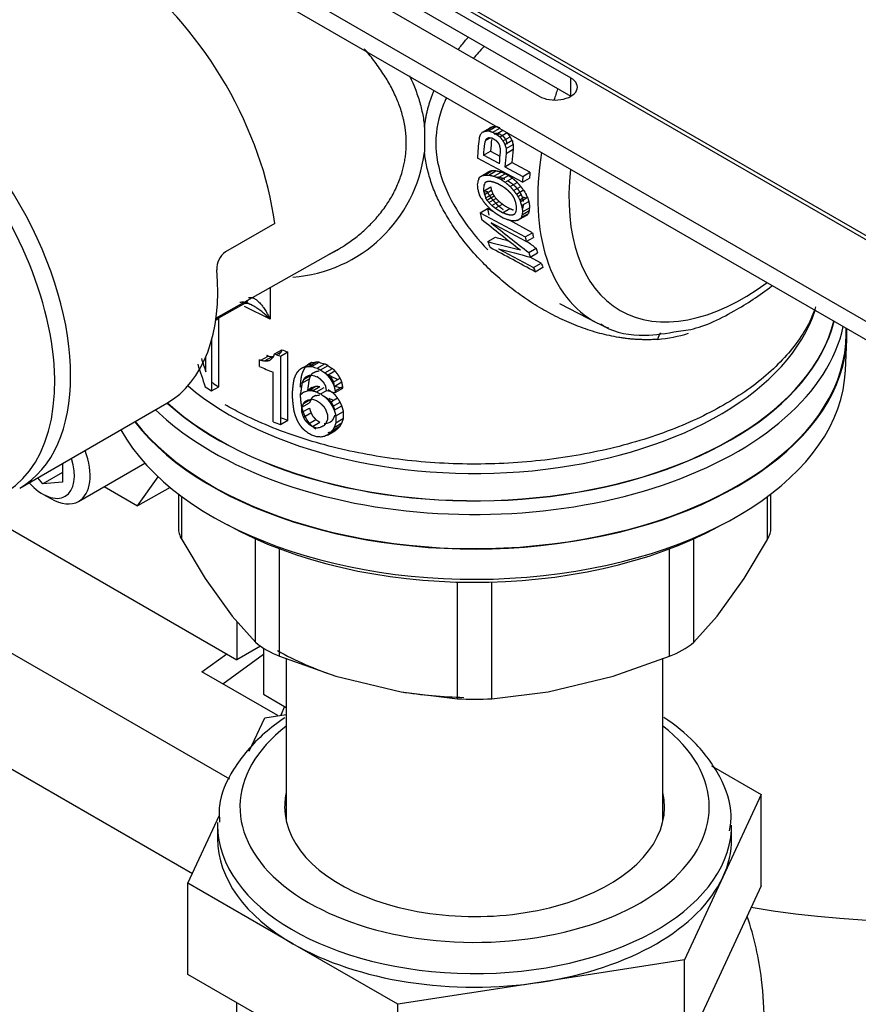
# Model space of a CAD drawing. Units: millimetres. Extents: x 0 to 1189, y -104 to 841.
# Drawn here: x 1011 to 1024, y 567 to 583 of the extents above; entities that cross this region are included whole.
import ezdxf

# ---------------------------------------------------------------- set-up
doc = ezdxf.new("R2010")
doc.units = ezdxf.units.MM
for name, color, linetype in [('00212388', 7, 'Continuous'), ('00212772', 7, 'Continuous'), ('00212936', 7, 'Continuous'), ('00220395-00000', 7, 'Continuous'), ('00240050', 7, 'Continuous'), ('00251359', 7, 'Continuous'), ('00251378', 7, 'Continuous'), ('00263678', 7, 'Continuous'), ('00310735', 7, 'Continuous'), ('00372779-00001', 7, 'Continuous'), ('33534', 7, 'Continuous'), ('C__USERS_SOCCINI', 7, 'Continuous'), ('CT17003_33_02', 7, 'Continuous'), ('DAD0820C', 7, 'Continuous'), ('Default', 7, 'Continuous'), ('GIRELLO1-1-4', 7, 'Continuous')]:
    doc.layers.add(name, color=color, linetype=linetype)

# ---------------------------------------------------------------- blocks, each defined once
blk = doc.blocks.new('SE3')
at = {"layer": '00212388', "color": 7, "linetype": 'Continuous'}
blk.add_line((1015.028, 571.581), (1014.97, 571.44), dxfattribs=at)
at = {"layer": '00212772', "color": 7, "linetype": 'Continuous'}
for p, q in [((1014.146, 570.408), (1008.576, 573.623)), ((1013.696, 572.137), (1014.096, 572.428)), ((1014.689, 572.418), (1014.034, 571.942)), ((1014.918, 571.432), (1013.696, 572.137))]:
    blk.add_line(p, q, dxfattribs=at)
at = {"layer": '00212936', "color": 7, "linetype": 'Continuous'}
blk.add_line((1013.179, 575.107), (1013.205, 575.092), dxfattribs=at)
at = {"layer": '00220395-00000', "color": 7, "linetype": 'Continuous'}
for p, q in [((981.704, 602.431), (1037.949, 569.958)), ((981.572, 602.213), (1037.823, 569.736)), ((999.275, 593.462), (1019.64, 581.705)), ((998.766, 593.168), (1019.131, 581.411)), ((999.275, 593.168), (1019.64, 581.411)), ((1019.64, 581.411), (1019.64, 581.705))]:
    blk.add_line(p, q, dxfattribs=at)
blk.add_ellipse((1019.385, 581.558), major_axis=(-0.36, 0), ratio=0.57735, start_param=0.785398, end_param=3.926991, dxfattribs=at)
at = {"layer": '00240050', "color": 7, "linetype": 'Continuous'}
for p in [(1009.921, 574.838), (1014.257, 572.95), (1014.639, 572.554)]:
    blk.add_line(p, (1014.257, 572.334), dxfattribs=at)
at = {"layer": '00251359', "color": 7, "linetype": 'Continuous'}
for p, q in [((1014.689, 572.52), (1014.689, 571.777)), ((1014.689, 571.777), (1015.056, 571.564))]:
    blk.add_line(p, q, dxfattribs=at)
blk.add_ellipse((1025.526, 574.338), major_axis=(-10.8, 0), ratio=0.57735, start_param=1.291146, end_param=2.356194, dxfattribs=at)
at = {"layer": '00251378', "color": 7, "linetype": 'Continuous'}
for p, q in [((1015.056, 572.352), (1015.056, 569.728)), ((1021.122, 569.728), (1021.122, 572.352))]:
    blk.add_line(p, q, dxfattribs=at)
for centre, major_axis, start_param, end_param in [((1018.089, 578.398), (-2.52, 0), 4.376296, 4.403358), ((1018.089, 578.251), (-3.772, 0), 0.795978, 0.825764), ((1018.089, 578.251), (-3.772, 0), 0.899527, 0.924287)]:
    blk.add_ellipse(centre, major_axis=major_axis, ratio=0.57735, start_param=start_param, end_param=end_param, dxfattribs=at)
at = {"layer": '00263678', "color": 7, "linetype": 'Continuous'}
for p, q in [((1011.71, 574.884), (1012.777, 575.5)), ((1011.451, 575.349), (1011.133, 575.166)), ((1011.451, 575.494), (1011.451, 575.194)), ((1011.133, 575.166), (1011.053, 575.264)), ((1011.451, 575.194), (1011.133, 575.166)), ((1011.133, 575.002), (1011.26, 574.928))]:
    blk.add_line(p, q, dxfattribs=at)
for centre, major_axis, start_param, end_param in [((1011.26, 575.663), (0.45, -0.779), 0, 1.298407), ((1011.133, 575.59), (-0.36, 0.624), 1.913772, 4.369413), ((1011.26, 575.663), (0.45, -0.779), 5.497787, 6.283185)]:
    blk.add_ellipse(centre, major_axis=major_axis, ratio=0.57735, start_param=start_param, end_param=end_param, dxfattribs=at)
at = {"layer": '00310735', "color": 7, "linetype": 'Continuous'}
blk.add_open_spline([(1022.761, 566.424), (1022.752, 566.703), (1022.729, 567.268), (1022.592, 567.867), (1022.479, 568.199)], degree=3, knots=[0, 0, 0, 0, 0.0769967, 0.1835473, 0.1835473, 0.1835473, 0.1835473], dxfattribs=at)
at = {"layer": '00372779-00001', "color": 7, "linetype": 'Continuous'}
for p, q in [((1018.214, 580.831), (1018.33, 580.898)), ((1018.255, 580.848), (1018.372, 580.915)), ((1018.315, 580.855), (1018.432, 580.923)), ((1018.38, 580.831), (1018.494, 580.896)), ((1018.264, 580.697), (1018.342, 580.742)), ((1018.366, 580.739), (1018.421, 580.71)), ((1018.38, 580.831), (1018.434, 580.801)), ((1018.434, 580.801), (1018.546, 580.866)), ((1018.452, 580.789), (1018.483, 580.806)), ((1018.533, 580.779), (1018.483, 580.806)), ((1018.496, 580.758), (1018.613, 580.826)), ((1018.545, 580.692), (1018.662, 580.759)), ((1018.576, 580.636), (1018.692, 580.703)), ((1018.596, 580.567), (1018.712, 580.634)), ((1018.859, 580.025), (1018.134, 580.415)), ((1018.231, 580.462), (1018.346, 580.528)), ((1018.485, 580.325), (1018.231, 580.462)), ((1018.346, 580.528), (1018.495, 580.448)), ((1018.596, 580.489), (1018.712, 580.556)), ((1018.575, 580.276), (1018.69, 580.343)), ((1018.575, 580.276), (1018.865, 580.12)), ((1018.98, 580.187), (1018.69, 580.343)), ((1018.209, 580.132), (1018.324, 580.198)), ((1018.213, 580.133), (1018.288, 580.176)), ((1018.255, 580.141), (1018.369, 580.208)), ((1018.319, 580.141), (1018.433, 580.207)), ((1018.401, 580.123), (1018.515, 580.189)), ((1018.464, 580.097), (1018.579, 580.163)), ((1018.464, 580.097), (1018.518, 580.068)), ((1018.518, 580.068), (1018.633, 580.134)), ((1018.633, 580.134), (1018.579, 580.163)), ((1018.865, 580.12), (1018.98, 580.187)), ((1018.234, 579.883), (1018.349, 579.949)), ((1018.463, 580.004), (1018.517, 579.975)), ((1018.582, 580.025), (1018.696, 580.091)), ((1018.663, 579.956), (1018.777, 580.022)), ((1018.717, 579.893), (1018.831, 579.959)), ((1018.859, 580.025), (1018.974, 580.091)), ((1018.24, 579.858), (1018.284, 579.884)), ((1018.246, 579.83), (1018.361, 579.896)), ((1018.268, 579.772), (1018.383, 579.838)), ((1018.288, 579.738), (1018.404, 579.805)), ((1018.762, 579.835), (1018.876, 579.901)), ((1018.785, 579.796), (1018.841, 579.829)), ((1018.826, 579.717), (1018.941, 579.783)), ((1018.318, 579.7), (1018.433, 579.766)), ((1018.366, 579.651), (1018.481, 579.718)), ((1018.422, 579.606), (1018.537, 579.673)), ((1018.601, 579.631), (1018.656, 579.602)), ((1018.815, 579.743), (1018.861, 579.769)), ((1018.846, 579.65), (1018.96, 579.716)), ((1018.853, 579.614), (1018.869, 579.623)), ((1018.18, 579.535), (1018.297, 579.603)), ((1018.18, 579.535), (1018.905, 579.146)), ((1018.393, 579.551), (1018.297, 579.603)), ((1018.54, 579.535), (1018.486, 579.564)), ((1018.551, 579.449), (1018.497, 579.478)), ((1018.54, 579.535), (1018.656, 579.602)), ((1018.824, 579.435), (1018.94, 579.501)), ((1018.825, 579.435), (1018.899, 579.478)), ((1018.84, 579.457), (1018.955, 579.523)), ((1018.853, 579.503), (1018.968, 579.569)), ((1018.859, 579.547), (1018.974, 579.613)), ((1018.899, 579.478), (1018.94, 579.501)), ((1014.87, 579.363), (1014.074, 578.903)), ((1018.92, 579.07), (1018.358, 579.372)), ((1018.613, 579.423), (1018.551, 579.449)), ((1019.022, 579.213), (1018.65, 579.413)), ((1018.824, 579.435), (1018.784, 579.411)), ((1018.905, 579.146), (1019.022, 579.213)), ((1018.302, 579.069), (1018.424, 579.139)), ((1018.92, 579.07), (1019.037, 579.138)), ((1013.923, 577.836), (1015.866, 578.93)), ((1018.476, 578.954), (1019.039, 578.652)), ((1018.961, 578.893), (1019.08, 578.961)), ((1018.982, 578.821), (1019.101, 578.89)), ((1019.161, 578.723), (1018.974, 578.823)), ((1019.039, 578.652), (1019.161, 578.723)), ((1019.066, 578.584), (1019.189, 578.655)), ((1014.796, 578.328), (1014.796, 577.817)), ((1013.92, 577.814), (1014.372, 578.066)), ((1014.372, 578.066), (1014.392, 578.075)), ((1019.459, 578.074), (1020.059, 577.761)), ((1014.796, 577.817), (1014.382, 578.022)), ((1013.918, 577.805), (1013.967, 577.833)), ((1013.967, 576.731), (1013.967, 577.833)), ((1024.074, 577.579), (1024.074, 577.675)), ((1013.853, 577.485), (1013.853, 576.664)), ((1024.062, 576.994), (1024.084, 577.494)), ((1014.866, 577.261), (1014.983, 577.328)), ((1014.897, 577.249), (1014.971, 577.291)), ((1014.962, 577.224), (1015.079, 577.292)), ((1015.079, 576.19), (1015.079, 577.292)), ((1013.759, 576.973), (1013.759, 577.212)), ((1014.624, 577.058), (1014.624, 577.168)), ((1014.647, 577.158), (1014.763, 577.225)), ((1014.704, 577.148), (1014.82, 577.215)), ((1014.74, 577.235), (1014.74, 577.212)), ((1014.74, 577.169), (1014.74, 577.147)), ((1014.962, 577.224), (1014.962, 576.122)), ((1015.347, 577.051), (1015.466, 577.12)), ((1015.411, 577.058), (1015.531, 577.127)), ((1015.463, 577.056), (1015.584, 577.126)), ((1015.555, 577.029), (1015.677, 577.099)), ((1014.843, 576.168), (1014.843, 576.967)), ((1015.609, 577.001), (1015.73, 577.071)), ((1015.671, 576.958), (1015.677, 576.962)), ((1015.676, 576.955), (1015.798, 577.025)), ((1015.717, 576.917), (1015.84, 576.987)), ((1015.308, 576.787), (1015.428, 576.856)), ((1015.334, 576.848), (1015.451, 576.916)), ((1015.72, 576.913), (1015.73, 576.919)), ((1015.795, 576.805), (1015.812, 576.815)), ((1015.799, 576.799), (1015.923, 576.87)), ((1015.827, 576.737), (1015.951, 576.808)), ((1013.853, 576.664), (1013.967, 576.731)), ((1015.157, 576.548), (1015.157, 576.658)), ((1015.411, 576.672), (1015.531, 576.742)), ((1015.476, 576.667), (1015.597, 576.736)), ((1015.542, 576.647), (1015.663, 576.717)), ((1015.609, 576.615), (1015.706, 576.671)), ((1015.841, 576.665), (1015.965, 576.736)), ((1015.841, 576.637), (1015.965, 576.709)), ((1015.841, 576.665), (1015.841, 576.637)), ((1015.965, 576.709), (1015.965, 576.736)), ((1010.761, 575.095), (1013.131, 576.464)), ((1015.308, 576.401), (1015.428, 576.47)), ((1015.334, 576.462), (1015.442, 576.525)), ((1015.662, 576.579), (1015.663, 576.58)), ((1015.72, 576.527), (1015.73, 576.534)), ((1015.758, 576.479), (1015.881, 576.55)), ((1015.799, 576.413), (1015.923, 576.484)), ((1015.308, 576.319), (1015.308, 576.401)), ((1015.308, 576.319), (1015.428, 576.388)), ((1015.334, 576.242), (1015.453, 576.311)), ((1015.827, 576.351), (1015.951, 576.423)), ((1015.855, 576.262), (1015.979, 576.333)), ((1015.979, 576.223), (1015.979, 576.333)), ((1014.962, 576.122), (1015.079, 576.19)), ((1015.411, 576.135), (1015.531, 576.204)), ((1015.476, 576.088), (1015.597, 576.158)), ((1015.717, 576.283), (1015.717, 576.2)), ((1015.827, 576.076), (1015.951, 576.147)), ((1015.855, 576.262), (1015.855, 576.151)), ((1015.855, 576.151), (1015.979, 576.223)), ((1015.717, 575.952), (1015.84, 576.023)), ((1015.758, 575.983), (1015.881, 576.054)), ((1015.799, 576.027), (1015.923, 576.099)), ((1013.317, 575.004), (1013.317, 574.449)), ((1013.372, 574.27), (1013.372, 574.962)), ((1022.807, 574.27), (1022.807, 574.962)), ((1022.862, 574.449), (1022.862, 575.004)), ((1013.372, 574.27), (1013.748, 573.64)), ((1014.559, 572.616), (1014.559, 574.281)), ((1021.62, 572.616), (1021.62, 574.281)), ((1022.431, 573.64), (1022.807, 574.27)), ((1014.948, 572.391), (1014.948, 574.12)), ((1021.23, 572.391), (1021.23, 574.12)), ((1013.748, 573.64), (1014.182, 573.034)), ((1021.996, 573.034), (1022.431, 573.64)), ((1017.814, 571.705), (1017.814, 573.584)), ((1018.365, 571.705), (1018.365, 573.584)), ((1014.182, 573.034), (1014.559, 572.616)), ((1021.62, 572.616), (1021.996, 573.034)), ((1014.948, 572.391), (1015.856, 572.067)), ((1020.322, 572.067), (1021.23, 572.391)), ((1015.856, 572.067), (1016.906, 571.816)), ((1019.273, 571.816), (1020.322, 572.067)), ((1016.906, 571.816), (1017.814, 571.705)), ((1018.365, 571.705), (1019.273, 571.816))]:
    blk.add_line(p, q, dxfattribs=at)
for centre, radius, start, end in [((1102.682, 580.711), 85.4, 179.8641, 180.1359), ((1014.99, 580.801), 2.31, 274.2276, 352.726), ((1028.726, 587.697), 12.994, 217.4032, 217.6169), ((1029.018, 587.909), 13.487, 217.2924, 217.4982), ((1049.492, 618.297), 49.897, 231.1631, 232.0791), ((1050.303, 618.976), 50.882, 231.1092, 231.977), ((1026.672, 610.555), 32.579, 255.1143, 256.0654), ((1026.455, 608.894), 30.82, 254.8953, 255.3077), ((1049.027, 617.472), 48.784, 231.9095, 232.1303), ((1014.26, 578.637), 0.324, 124.8712, 183.8363), ((1027.018, 610.38), 32.566, 254.7941, 255.7144), ((1020.813, 579.949), 2.465, 275.2136, 287.0283), ((1041.523, 586.205), 29.345, 198.0888, 198.8351), ((1041.53, 586.476), 29.352, 198.4558, 198.8904), ((1015.378, 573.585), 1.269, 229.7856, 250.2144), ((1020.801, 573.584), 1.268, 289.7796, 310.2204), ((1018.089, 575.645), 3.949, 265.999, 274.001)]:
    blk.add_arc(centre, radius, start, end, dxfattribs=at)
for centre, major_axis, ratio, start_param, end_param in [((1012.105, 580.444), (1.98, -3.429), 0.57735, 0.945168, 2.196425), ((1008.781, 578.525), (1.98, -3.429), 0.57735, 0, 3.138078), ((1008.563, 578.399), (-1.953, 3.382), 0.57735, 2.881297, 6.283185), ((1022.171, 581.542), (2.166, 3.752), 0.57735, -4.388225, -4.341944), ((1022.061, 582.767), (-4.635, -3.641), 0.196627, -0.804306, -0.791924), ((1021.333, 582.088), (-2.786, -3.708), 0.484931, -0.886537, -0.8684), ((1022.102, 582.79), (-4.811, -3.779), 0.196627, -0.798619, -0.786701), ((1021.335, 582.025), (-2.268, -3.928), 0.57735, -0.929194, -0.849481), ((1021.422, 581.975), (-2.266, -3.924), 0.57735, -0.922464, -0.874551), ((1021.455, 582.075), (-2.964, -3.663), 0.452386, -0.858856, -0.84537), ((1021.422, 581.975), (-2.185, -3.784), 0.57735, -0.927584, -0.877868), ((1023.135, 582.358), (0.714, -6.041), 0.792467, -1.376356, -1.36443), ((1023.092, 582.33), (0.688, -5.818), 0.792467, -1.38211, -1.36972), ((1021.889, 581.802), (-1.663, -4.122), 0.656893, -1.034182, -1.015265), ((1021.667, 581.833), (-2.26, -3.914), 0.57735, -0.922834, -0.874791), ((1021.876, 581.884), (-1.532, -4.435), 0.679716, -1.04764, -1.03412), ((1021.755, 581.783), (-2.257, -3.91), 0.57735, -0.92986, -0.874876), ((1021.892, 581.804), (-1.725, -4.276), 0.656893, -1.028119, -1.0099), ((1021.755, 581.783), (-2.176, -3.77), 0.57735, -0.935279, -0.878218), ((1022.171, 581.542), (2.166, 3.752), 0.57735, 2.157427, 3.166288), ((1022.035, 581.621), (-2.25, -3.898), 0.57735, -0.875152, -0.849974), ((1022.035, 581.621), (-2.169, -3.758), 0.57735, -0.878515, -0.85239), ((1022.417, 581.401), (1.986, 3.44), 0.57735, 2.218924, 4.064261), ((1021.493, 582.057), (-2.967, -3.667), 0.452386, -0.673877, -0.660541), ((1021.335, 582.025), (-2.268, -3.928), 0.57735, -0.733919, -0.720308), ((1021.417, 582.152), (-1.541, -4.46), 0.679716, -0.835486, -0.822126), ((1021.752, 582.179), (-3.54, -3.631), 0.35799, -0.657157, -0.64216), ((1021.589, 582.002), (-2.964, -3.663), 0.452386, -0.673838, -0.660488), ((1021.988, 582.193), (-3.793, -3.643), 0.320595, -0.645909, -0.63328), ((1021.508, 582.093), (-1.484, -4.296), 0.679716, -0.833045, -0.819172), ((1021.619, 582.339), (-0.898, -4.99), 0.733832, -0.929982, -0.914919), ((1021.431, 581.97), (-2.265, -3.924), 0.57735, -0.733865, -0.72024), ((1021.513, 582.096), (-1.539, -4.456), 0.679716, -0.835419, -0.822045), ((1021.831, 582.379), (-0.594, -5.224), 0.750923, -0.977785, -0.965099), ((1023.974, 584.123), (4.366, -7.501), 0.816495, -1.472834, -1.462716), ((1021.813, 582.366), (-0.572, -5.036), 0.750923, -0.975066, -0.961904), ((1025.05, 583.719), (4.553, -7.823), 0.816495, 4.733844, 4.743496), ((1022.359, 582.055), (-0.57, -5.014), 0.750923, -1.027374, -1.014202), ((1024.938, 583.645), (4.389, -7.541), 0.816495, 4.733827, 4.74384), ((1022.335, 581.91), (-0.86, -4.779), 0.733832, -0.982643, -0.966968), ((1024.088, 584.199), (4.531, -7.786), 0.816495, -1.475574, -1.465827), ((1022.377, 582.068), (-0.591, -5.202), 0.750923, -1.02822, -1.015523), ((1022.029, 581.798), (-1.531, -4.432), 0.679716, -0.861915, -0.848492), ((1021.939, 581.677), (-2.253, -3.902), 0.57735, -0.733578, -0.719877), ((1022.348, 581.92), (-0.892, -4.957), 0.733832, -0.983426, -0.968317), ((1022.125, 581.742), (-1.529, -4.427), 0.679716, -0.861876, -0.848438), ((1022.505, 581.867), (-3.631, -3.487), 0.320595, -0.592161, -0.578936), ((1022.025, 581.794), (-1.476, -4.272), 0.679716, -0.86052, -0.846595), ((1022.099, 581.701), (-2.841, -3.51), 0.452386, -0.644365, -0.630414), ((1022.121, 581.739), (-1.474, -4.268), 0.679716, -0.860478, -0.846537), ((1022.035, 581.621), (-2.169, -3.758), 0.57735, -0.731584, -0.717353), ((1021.335, 582.025), (-2.268, -3.928), 0.57735, -0.603863, -0.571527), ((1021.335, 582.025), (-2.187, -3.788), 0.57735, -0.597055, -0.56347), ((1022.523, 581.876), (-3.767, -3.618), 0.320595, -0.594914, -0.58217), ((1022.104, 581.703), (-2.947, -3.641), 0.452386, -0.646767, -0.633321), ((1022.474, 581.755), (-3.509, -3.599), 0.35799, -0.602955, -0.587788), ((1022.2, 581.647), (-2.944, -3.638), 0.452386, -0.646699, -0.633239), ((1022.035, 581.621), (-2.25, -3.898), 0.57735, -0.733523, -0.719808), ((1022.461, 581.749), (-3.382, -3.469), 0.35799, -0.600143, -0.584405), ((1022.195, 581.645), (-2.838, -3.506), 0.452386, -0.644292, -0.630325), ((1022.035, 581.621), (-2.25, -3.898), 0.57735, -0.602453, -0.579193), ((1022.035, 581.621), (-2.169, -3.758), 0.57735, -0.595536, -0.571372), ((1021.335, 582.025), (-2.268, -3.928), 0.57735, -0.453884, -0.420151), ((1022.035, 581.621), (-2.25, -3.898), 0.57735, -0.522878, -0.499171), ((1022.035, 581.621), (-2.169, -3.758), 0.57735, -0.512825, -0.488157), ((1022.035, 581.621), (-2.169, -3.758), 0.57735, -0.42815, -0.402759), ((1011.151, 579.893), (-1.98, 3.429), 0.57735, 3.141593, 4.029443), ((1022.035, 581.621), (-2.25, -3.898), 0.57735, -0.44156, -0.417212), ((1014.284, 578.223), (-0.088, 0.157), 0.577306, 3.141593, 3.619122), ((1014.321, 578.241), (-0.07, 0.166), 0.639399, 3.14351, 3.708951), ((1018.089, 578.555), (-5.58, 0), 0.57735, 0.596418, 2.956874), ((1018.089, 578.27), (-5.852, 0), 0.57735, 0.562416, 2.997965), ((1018.089, 578.271), (-5.847, 0), 0.57735, 0.562444, 2.998301), ((1022.171, 581.542), (2.166, 3.752), 0.57735, 3.166288, 3.187552), ((1022.171, 581.542), (2.166, 3.752), 0.57735, 3.187552, 3.246273), ((1018.089, 577.579), (-5.996, 0), 0.57735, 0.420515, 3.167541), ((1018.089, 577.579), (5.985, 0), 0.57735, 3.561387, 6.283185), ((1018.089, 578.128), (-5.985, 0), 0.57735, 1.183801, 3.017719), ((1021.227, 577.318), (0.031, -0.359), 0.57254, 3.764792, 4.149253), ((1018.089, 580.004), (-5.742, 0), 0.57735, 0.974883, 0.994792), ((1018.089, 580.004), (-5.58, 0), 0.57735, 0.980454, 1.000966), ((1018.318, 579.783), (-5.962, -1.11), 0.426036, 0.830685, 0.842688), ((1018.311, 579.779), (-5.793, -1.079), 0.426036, 0.834739, 0.847101), ((1018.089, 578.438), (3.528, 0), 0.57735, 3.85889, 3.880306), ((1018.906, 579.782), (-6.354, -2.137), 0.269451, 0.911027, 0.923074), ((1018.089, 580.004), (-5.58, 0), 0.57735, 1.105123, 1.123689), ((1018.089, 577.079), (5.975, 0), 0.57735, 3.448261, 6.25849), ((1018.089, 579.701), (-5.742, 0), 0.57735, 0.92296, 0.969918), ((1018.935, 579.799), (-6.548, -2.202), 0.269451, 0.903164, 0.914827), ((1018.089, 580.004), (-5.742, 0), 0.57735, 1.095796, 1.11378), ((1018.905, 581.161), (-6, 3.299), 0.770755, 1.441438, 1.453372), ((1019.324, 581.416), (-5.82, 4.345), 0.792468, 1.535248, 1.544668), ((1018.089, 578.438), (3.528, 0), 0.57735, 3.979694, 4.037195), ((1018.875, 581.141), (-5.82, 3.2), 0.770755, 1.45087, 1.463213), ((1018.089, 578.902), (-5.58, 0), 0.57735, 0.711996, 0.739656), ((1018.089, 579.867), (-5.742, 0), 0.57735, 1.095796, 1.113781), ((1020.821, 582.661), (5.35, -7.637), 0.815452, -1.37852, -1.370122), ((1018.089, 578.902), (-5.742, 0), 0.57735, 0.71407, 0.740948), ((1023.366, 581.021), (-10.998, -7.162), 0.075524, -0.804103, -0.795607), ((1019.983, 579.685), (-7.602, -3.496), 0.129658, 0.856647, 0.86728), ((1023.185, 580.917), (-10.643, -6.93), 0.075524, -0.809873, -0.801085), ((1018.3, 579.387), (-5.928, -1.104), 0.426036, 0.984398, 0.996898), ((1019.918, 579.647), (-7.368, -3.388), 0.129658, 0.863814, 0.874805), ((1018.089, 579.619), (-5.742, 0), 0.57735, 1.098359, 1.111205), ((1018.292, 579.382), (-5.758, -1.072), 0.426036, 0.99319, 1.006094), ((1018.296, 580.089), (-5.86, 1.39), 0.696535, 1.252418, 1.265035), ((1018.905, 580.775), (-6, 3.299), 0.770755, 1.441438, 1.453371), ((1018.089, 579.688), (-5.742, 0), 0.57735, 1.142269, 1.168433), ((1018.875, 580.756), (-5.82, 3.2), 0.770755, 1.45087, 1.463213), ((1018.089, 579.688), (-5.58, 0), 0.57735, 1.153116, 1.180159), ((1018.927, 579.256), (-6.534, -2.198), 0.269451, 0.914827, 0.926553), ((1018.089, 579.481), (-5.742, 0), 0.57735, 1.098359, 1.111205), ((1018.898, 579.239), (-6.34, -2.132), 0.269451, 0.923073, 0.935188), ((1018.912, 580.634), (-6.014, 3.307), 0.770755, 1.429577, 1.441438), ((1018.883, 580.614), (-5.834, 3.208), 0.770755, 1.438607, 1.45087), ((1020.821, 582.275), (5.35, -7.637), 0.815453, -1.378519, -1.370121), ((1018.089, 578.128), (-5.985, 0), 0.57735, 0.537619, 0.685898), ((1018.089, 578.902), (-5.742, 0), 0.57735, 0.969918, 0.994792), ((1018.089, 578.902), (-5.58, 0), 0.57735, 0.975339, 1.000966), ((1018.927, 580.183), (-6.041, 3.322), 0.770755, 1.40606, 1.417786), ((1018.898, 580.165), (-5.861, 3.223), 0.770755, 1.414306, 1.426421), ((1018.883, 578.758), (-6.31, -2.122), 0.269451, 0.947374, 0.959637), ((1020.821, 579.229), (-8.208, -4.424), 0.041289, 0.879752, 0.88815), ((1018.935, 580.04), (-6.053, 3.329), 0.770755, 1.394397, 1.406061), ((1018.3, 579.363), (-5.867, 1.392), 0.696534, 1.227363, 1.239862), ((1018.906, 580.022), (-5.874, 3.23), 0.770755, 1.402261, 1.414307), ((1018.089, 579.04), (-5.742, 0), 0.57735, 1.098359, 1.111205), ((1018.912, 578.776), (-6.505, -2.188), 0.269451, 0.938344, 0.950205), ((1018.875, 578.6), (-6.295, -2.117), 0.269451, 0.959636, 0.97198), ((1018.089, 578.128), (-5.985, 0), 0.57735, 0.685898, 1.183801), ((1018.089, 578.902), (-5.742, 0), 0.57735, 1.098359, 1.111205), ((1018.296, 578.653), (-5.92, -1.103), 0.426036, 1.009454, 1.022071), ((1018.905, 578.618), (-6.49, -2.183), 0.269451, 0.950204, 0.962138), ((1018.089, 576.895), (5.741, 0), 0.57735, 3.944428, 5.468258), ((1018.089, 574.323), (-4.5, 0), 0.57735, 0.788042, 1.051522), ((1018.089, 574.323), (-4.5, 0), 0.57735, 1.304673, 1.532698)]:
    blk.add_ellipse(centre, major_axis=major_axis, ratio=ratio, start_param=start_param, end_param=end_param, dxfattribs=at)
for points, knots in [([(1017.823, 582.161), (1017.862, 582.213), (1017.914, 582.279), (1017.969, 582.344), (1017.981, 582.359)], [0.27522511, 0.27522511, 0.27522511, 0.27522511, 0.31280886, 0.32345083, 0.32345083, 0.32345083, 0.32345083]), ([(1016.989, 580.653), (1016.988, 580.671), (1016.988, 580.708), (1016.985, 580.762), (1016.981, 580.818), (1016.974, 580.873), (1016.966, 580.928), (1016.956, 580.984), (1016.944, 581.04), (1016.917, 581.148), (1016.863, 581.312), (1016.767, 581.523), (1016.647, 581.733), (1016.507, 581.937), (1016.391, 582.084), (1016.325, 582.162), (1016.315, 582.174)], [0, 0, 0, 0, 0.0153816, 0.030822, 0.0463256, 0.0618973, 0.0775416, 0.0932628, 0.1090656, 0.1249542, 0.185691, 0.2497968, 0.3095143, 0.3751225, 0.4375014, 0.4495213, 0.4495213, 0.4495213, 0.4495213]), ([(1017.037, 581.746), (1017.063, 581.695), (1017.119, 581.569), (1017.179, 581.405), (1017.222, 581.255), (1017.248, 581.141), (1017.269, 581.027), (1017.278, 580.952), (1017.282, 580.914)], [0.7684909, 0.7684909, 0.7684909, 0.7684909, 0.8127339, 0.8745874, 0.9062061, 0.9376062, 0.9688498, 1, 1, 1, 1]), ([(1017.282, 580.914), (1017.284, 580.934), (1017.289, 580.974), (1017.298, 581.034), (1017.309, 581.095), (1017.323, 581.155), (1017.338, 581.215), (1017.354, 581.275), (1017.373, 581.335), (1017.394, 581.395), (1017.415, 581.452), (1017.43, 581.489), (1017.438, 581.505)], [0, 0, 0, 0, 0.0123335, 0.0247243, 0.0371803, 0.0497094, 0.0623191, 0.0750171, 0.0878108, 0.1007073, 0.1137136, 0.1247887, 0.1247887, 0.1247887, 0.1247887]), ([(1017.636, 581.388), (1017.617, 581.348), (1017.517, 581.119), (1017.423, 580.669), (1017.546, 580.032), (1017.862, 579.444), (1018.149, 579.097), (1018.302, 578.938)], [0.4232016, 0.4232016, 0.4232016, 0.4232016, 0.4367822, 0.4993616, 0.5620631, 0.6248387, 0.6850805, 0.6850805, 0.6850805, 0.6850805]), ([(1015.868, 578.931), (1015.909, 578.955), (1016.015, 579.018), (1016.176, 579.133), (1016.347, 579.279), (1016.506, 579.444), (1016.646, 579.62), (1016.767, 579.811), (1016.862, 580.008), (1016.92, 580.176), (1016.951, 580.303), (1016.968, 580.391), (1016.98, 580.478), (1016.987, 580.566), (1016.988, 580.624), (1016.989, 580.653)], [0.3964699, 0.3964699, 0.3964699, 0.3964699, 0.4364772, 0.4993524, 0.561927, 0.6243934, 0.6901233, 0.7499365, 0.8141461, 0.874977, 0.9003711, 0.9255521, 0.9505381, 0.9753478, 1, 1, 1, 1]), ([(1021.037, 577.494), (1021.014, 577.493), (1020.969, 577.49), (1020.901, 577.488), (1020.833, 577.488), (1020.764, 577.49), (1020.695, 577.493), (1020.625, 577.498), (1020.555, 577.505), (1020.484, 577.514), (1020.334, 577.537), (1020.104, 577.586), (1019.798, 577.684), (1019.497, 577.81), (1019.205, 577.962), (1018.923, 578.137), (1018.653, 578.335), (1018.398, 578.552), (1018.159, 578.789), (1017.94, 579.04), (1017.781, 579.258), (1017.671, 579.429), (1017.6, 579.551), (1017.535, 579.673), (1017.478, 579.794), (1017.428, 579.915), (1017.385, 580.035), (1017.348, 580.155), (1017.319, 580.274), (1017.296, 580.392), (1017.287, 580.47), (1017.282, 580.509)], [0, 0, 0, 0, 0.013669, 0.027392, 0.041175, 0.055021, 0.068934, 0.082918, 0.096976, 0.111113, 0.125333, 0.187096, 0.250233, 0.312321, 0.375318, 0.437752, 0.500194, 0.563217, 0.625028, 0.688253, 0.74907, 0.776347, 0.803028, 0.829151, 0.854755, 0.879881, 0.904576, 0.928884, 0.952857, 0.976544, 1, 1, 1, 1]), ([(1015.748, 578.868), (1015.765, 578.876), (1015.805, 578.896), (1015.845, 578.918), (1015.868, 578.931)], [0.35850892, 0.35850892, 0.35850892, 0.35850892, 0.37400479, 0.39646985, 0.39646985, 0.39646985, 0.39646985]), ([(1021.372, 577.628), (1021.428, 577.634), (1021.705, 577.661), (1022.232, 577.909), (1022.679, 578.202), (1022.875, 578.355)], [0, 0, 0, 0, 0.0475639, 0.2705333, 0.4544527, 0.4544527, 0.4544527, 0.4544527]), ([(1014.547, 578.021), (1014.531, 578.031), (1014.495, 578.051), (1014.446, 578.073), (1014.403, 578.086), (1014.372, 578.092), (1014.347, 578.093), (1014.325, 578.091), (1014.313, 578.087), (1014.307, 578.086)], [0.5407367, 0.5407367, 0.5407367, 0.5407367, 0.6362609, 0.749251, 0.8150712, 0.8744912, 0.9185272, 0.9602023, 1, 1, 1, 1]), ([(1014.391, 578.075), (1014.395, 578.077), (1014.401, 578.078), (1014.428, 578.077), (1014.468, 578.065), (1014.496, 578.05), (1014.514, 578.04)], [0, 0, 0, 0, 0.228806, 0.468749, 0.725867, 1, 1, 1, 1]), ([(1014.448, 578.167), (1014.451, 578.168), (1014.459, 578.17), (1014.471, 578.171), (1014.484, 578.171), (1014.498, 578.169), (1014.512, 578.165), (1014.526, 578.159), (1014.541, 578.152), (1014.567, 578.136), (1014.605, 578.106), (1014.649, 578.059), (1014.691, 578.004), (1014.727, 577.949), (1014.763, 577.885), (1014.784, 577.842), (1014.796, 577.817)], [0, 0, 0, 0, 0.026933, 0.054767, 0.083711, 0.11395, 0.145648, 0.178947, 0.213967, 0.250814, 0.365349, 0.500586, 0.615441, 0.750208, 0.85363, 1, 1, 1, 1]), ([(1023.579, 578.016), (1023.52, 577.811), (1023.278, 577.386), (1022.703, 576.806), (1021.916, 576.304), (1020.963, 575.905), (1019.879, 575.626), (1018.713, 575.481), (1017.518, 575.478), (1016.346, 575.618), (1015.265, 575.888), (1014.505, 576.201), (1014.163, 576.389), (1014.069, 576.442)], [0.0628498, 0.0628498, 0.0628498, 0.0628498, 0.1589827, 0.2511727, 0.3414295, 0.4313521, 0.5213673, 0.611599, 0.7019682, 0.792343, 0.8825326, 0.9723935, 1, 1, 1, 1]), ([(1014.796, 577.817), (1014.788, 577.825), (1014.771, 577.843), (1014.735, 577.877), (1014.688, 577.919), (1014.63, 577.966), (1014.582, 577.999), (1014.554, 578.017), (1014.547, 578.021)], [0, 0, 0, 0, 0.0579087, 0.1251113, 0.2498448, 0.3745687, 0.4994998, 0.5407367, 0.5407367, 0.5407367, 0.5407367]), ([(1020.121, 577.745), (1020.143, 577.729), (1020.329, 577.597), (1020.791, 577.533), (1021.17, 577.59), (1021.372, 577.628)], [0, 0, 0, 0, 0.058949, 0.587299, 1, 1, 1, 1]), ([(1013.317, 574.452), (1013.317, 574.452), (1013.317, 574.451), (1013.317, 574.424), (1013.321, 574.395), (1013.34, 574.334), (1013.354, 574.302), (1013.372, 574.27)], [0.4995629, 0.4995629, 0.4995629, 0.4995629, 0.5, 0.5, 0.75, 0.75, 1, 1, 1, 1]), ([(1022.807, 574.27), (1022.825, 574.302), (1022.838, 574.334), (1022.857, 574.394), (1022.862, 574.424), (1022.862, 574.451)], [0, 0, 0, 0, 0.25, 0.25, 0.4995629, 0.4995629, 0.4995629, 0.4995629])]:
    blk.add_open_spline(points, degree=3, knots=knots, dxfattribs=at)
for points, degree in [([(1018.241, 582.21), (1018.18, 582.147), (1018.121, 582.084), (1018.064, 582.019)], 3), ([(1018.372, 580.915), (1018.351, 580.907), (1018.33, 580.898)], 2), ([(1018.432, 580.923), (1018.402, 580.919), (1018.372, 580.915)], 2), ([(1018.497, 580.898), (1018.464, 580.911), (1018.432, 580.923)], 2), ([(1018.214, 580.831), (1018.234, 580.839), (1018.255, 580.848)], 2), ([(1018.255, 580.848), (1018.285, 580.852), (1018.315, 580.855)], 2), ([(1018.264, 580.697), (1018.276, 580.715), (1018.288, 580.732)], 2), ([(1018.288, 580.732), (1018.303, 580.739), (1018.318, 580.745)], 2), ([(1018.315, 580.855), (1018.347, 580.843), (1018.38, 580.831)], 2), ([(1018.318, 580.745), (1018.342, 580.742), (1018.366, 580.739)], 2), ([(1018.435, 580.812), (1018.419, 580.806), (1018.404, 580.799)], 2), ([(1018.434, 580.801), (1018.465, 580.78), (1018.496, 580.758)], 2), ([(1018.483, 580.806), (1018.459, 580.809), (1018.435, 580.812)], 2), ([(1018.496, 580.758), (1018.521, 580.725), (1018.545, 580.692)], 2), ([(1018.58, 580.734), (1018.558, 580.755), (1018.537, 580.777)], 2), ([(1018.603, 580.692), (1018.591, 580.713), (1018.58, 580.734)], 2), ([(1018.662, 580.759), (1018.637, 580.792), (1018.613, 580.826)], 2), ([(1018.692, 580.703), (1018.677, 580.731), (1018.662, 580.759)], 2), ([(1018.421, 580.71), (1018.442, 580.688), (1018.463, 580.667)], 2), ([(1018.463, 580.667), (1018.475, 580.646), (1018.487, 580.625)], 2), ([(1018.487, 580.625), (1018.493, 580.598), (1018.499, 580.57)], 2), ([(1018.545, 580.692), (1018.56, 580.664), (1018.576, 580.636)], 2), ([(1018.615, 580.637), (1018.609, 580.665), (1018.603, 580.692)], 2), ([(1018.156, 580.078), (1018.164, 580.094), (1018.173, 580.11)], 2), ([(1018.173, 580.11), (1018.191, 580.121), (1018.209, 580.132)], 2), ([(1018.209, 580.132), (1018.232, 580.137), (1018.255, 580.141)], 2), ([(1018.255, 580.141), (1018.287, 580.141), (1018.319, 580.141)], 2), ([(1018.288, 580.176), (1018.279, 580.16), (1018.27, 580.144)], 2), ([(1018.324, 580.198), (1018.306, 580.187), (1018.288, 580.176)], 2), ([(1018.319, 580.141), (1018.359, 580.132), (1018.401, 580.123)], 2), ([(1018.369, 580.208), (1018.347, 580.203), (1018.324, 580.198)], 2), ([(1018.433, 580.207), (1018.401, 580.207), (1018.369, 580.208)], 2), ([(1018.401, 580.123), (1018.432, 580.11), (1018.464, 580.097)], 2), ([(1018.515, 580.189), (1018.474, 580.198), (1018.433, 580.207)], 2), ([(1018.514, 580.096), (1018.487, 580.102), (1018.46, 580.108)], 2), ([(1018.577, 580.07), (1018.546, 580.083), (1018.514, 580.096)], 2), ([(1018.579, 580.163), (1018.547, 580.176), (1018.515, 580.189)], 2), ([(1018.696, 580.091), (1018.665, 580.113), (1018.633, 580.134)], 2), ([(1018.256, 580.016), (1018.264, 580.024), (1018.273, 580.031)], 2), ([(1018.273, 580.031), (1018.287, 580.036), (1018.3, 580.041)], 2), ([(1018.3, 580.041), (1018.323, 580.042), (1018.345, 580.042)], 2), ([(1018.345, 580.042), (1018.372, 580.036), (1018.399, 580.03)], 2), ([(1018.399, 580.03), (1018.431, 580.017), (1018.463, 580.004)], 2), ([(1018.517, 579.975), (1018.549, 579.953), (1018.581, 579.932)], 2), ([(1018.518, 580.068), (1018.55, 580.046), (1018.582, 580.025)], 2), ([(1018.582, 580.025), (1018.622, 579.99), (1018.663, 579.956)], 2), ([(1018.695, 579.998), (1018.664, 580.02), (1018.632, 580.041)], 2), ([(1018.663, 579.956), (1018.69, 579.924), (1018.717, 579.893)], 2), ([(1018.75, 579.952), (1018.722, 579.975), (1018.695, 579.998)], 2), ([(1018.777, 580.022), (1018.737, 580.057), (1018.696, 580.091)], 2), ([(1018.795, 579.903), (1018.772, 579.928), (1018.75, 579.952)], 2), ([(1018.831, 579.959), (1018.804, 579.99), (1018.777, 580.022)], 2), ([(1018.876, 579.901), (1018.854, 579.93), (1018.831, 579.959)], 2), ([(1018.19, 579.776), (1018.18, 579.797), (1018.169, 579.817)], 2), ([(1018.284, 579.884), (1018.295, 579.863), (1018.306, 579.842)], 2), ([(1018.383, 579.838), (1018.393, 579.821), (1018.404, 579.805)], 2), ([(1018.581, 579.932), (1018.608, 579.909), (1018.635, 579.886)], 2), ([(1018.635, 579.886), (1018.658, 579.861), (1018.68, 579.837)], 2), ([(1018.68, 579.837), (1018.694, 579.817), (1018.708, 579.797)], 2), ([(1018.708, 579.797), (1018.717, 579.78), (1018.726, 579.762)], 2), ([(1018.717, 579.893), (1018.739, 579.864), (1018.762, 579.835)], 2), ([(1018.822, 579.863), (1018.809, 579.883), (1018.795, 579.903)], 2), ([(1018.841, 579.829), (1018.832, 579.846), (1018.822, 579.863)], 2), ([(1018.941, 579.783), (1018.931, 579.805), (1018.922, 579.826)], 2), ([(1018.289, 579.648), (1018.265, 579.676), (1018.24, 579.704)], 2), ([(1018.288, 579.738), (1018.278, 579.755), (1018.268, 579.772)], 2), ([(1018.347, 579.587), (1018.318, 579.618), (1018.289, 579.648)], 2), ([(1018.366, 579.651), (1018.342, 579.675), (1018.318, 579.7)], 2), ([(1018.356, 579.771), (1018.38, 579.743), (1018.405, 579.715)], 2), ([(1018.422, 579.606), (1018.394, 579.629), (1018.366, 579.651)], 2), ([(1018.405, 579.715), (1018.434, 579.684), (1018.463, 579.654)], 2), ([(1018.433, 579.766), (1018.457, 579.742), (1018.481, 579.718)], 2), ([(1018.463, 579.654), (1018.506, 579.621), (1018.548, 579.587)], 2), ([(1018.481, 579.718), (1018.509, 579.696), (1018.537, 579.673)], 2), ([(1018.537, 579.673), (1018.569, 579.652), (1018.601, 579.631)], 2), ([(1018.807, 579.76), (1018.816, 579.739), (1018.826, 579.717)], 2), ([(1018.432, 579.52), (1018.39, 579.554), (1018.347, 579.587)], 2), ([(1018.486, 579.564), (1018.454, 579.585), (1018.422, 579.606)], 2), ([(1018.497, 579.478), (1018.464, 579.499), (1018.432, 579.52)], 2), ([(1018.603, 579.509), (1018.571, 579.522), (1018.54, 579.535)], 2), ([(1018.655, 579.495), (1018.629, 579.502), (1018.603, 579.509)], 2), ([(1018.698, 579.495), (1018.677, 579.495), (1018.655, 579.495)], 2), ([(1018.656, 579.602), (1018.687, 579.589), (1018.718, 579.576)], 2), ([(1018.723, 579.504), (1018.711, 579.499), (1018.698, 579.495)], 2), ([(1018.739, 579.518), (1018.731, 579.511), (1018.723, 579.504)], 2), ([(1018.858, 579.471), (1018.879, 579.474), (1018.899, 579.478)], 2), ([(1018.94, 579.501), (1018.947, 579.512), (1018.955, 579.523)], 2), ([(1018.692, 579.402), (1018.652, 579.412), (1018.613, 579.423)], 2), ([(1018.742, 579.404), (1018.717, 579.403), (1018.692, 579.402)], 2), ([(1018.784, 579.411), (1018.763, 579.408), (1018.742, 579.404)], 2), ([(1018.84, 579.457), (1018.832, 579.446), (1018.824, 579.435)], 2), ([(1019.066, 578.584), (1018.823, 578.714), (1018.581, 578.843), (1018.339, 578.973)], 3), ([(1014.855, 577.224), (1014.861, 577.242), (1014.866, 577.261)], 2), ([(1014.971, 577.291), (1014.954, 577.271), (1014.936, 577.25)], 2), ([(1014.983, 577.328), (1014.977, 577.31), (1014.971, 577.291)], 2), ([(1014.624, 577.168), (1014.635, 577.163), (1014.647, 577.158)], 2), ([(1014.704, 577.148), (1014.721, 577.147), (1014.738, 577.147)], 2), ([(1014.738, 577.147), (1014.761, 577.151), (1014.784, 577.156)], 2), ([(1014.763, 577.225), (1014.751, 577.23), (1014.74, 577.235)], 2), ([(1014.784, 577.156), (1014.802, 577.169), (1014.819, 577.183)], 2), ([(1014.819, 577.183), (1014.837, 577.203), (1014.855, 577.224)], 2), ([(1014.854, 577.214), (1014.837, 577.214), (1014.82, 577.215)], 2), ([(1015.428, 577.104), (1015.408, 577.089), (1015.389, 577.075)], 2), ([(1015.466, 577.12), (1015.447, 577.112), (1015.428, 577.104)], 2), ([(1015.584, 577.126), (1015.557, 577.127), (1015.531, 577.127)], 2), ([(1015.73, 577.071), (1015.704, 577.085), (1015.677, 577.099)], 2), ([(1015.207, 576.917), (1015.22, 576.94), (1015.232, 576.963)], 2), ([(1015.232, 576.963), (1015.251, 576.985), (1015.27, 577.006)], 2), ([(1015.27, 577.006), (1015.289, 577.021), (1015.308, 577.035)], 2), ([(1015.301, 576.925), (1015.294, 576.885), (1015.288, 576.846)], 2), ([(1015.326, 576.985), (1015.313, 576.955), (1015.301, 576.925)], 2), ([(1015.308, 577.035), (1015.327, 577.043), (1015.347, 577.051)], 2), ([(1015.351, 577.032), (1015.338, 577.009), (1015.326, 576.985)], 2), ([(1015.389, 577.075), (1015.37, 577.053), (1015.351, 577.032)], 2), ([(1015.411, 577.058), (1015.437, 577.057), (1015.463, 577.056)], 2), ([(1015.453, 576.917), (1015.466, 576.934), (1015.479, 576.95)], 2), ([(1015.479, 576.95), (1015.505, 576.963), (1015.531, 576.976)], 2), ([(1015.531, 576.976), (1015.557, 576.982), (1015.584, 576.988)], 2), ([(1015.555, 577.029), (1015.582, 577.015), (1015.609, 577.001)], 2), ([(1015.676, 576.955), (1015.696, 576.936), (1015.717, 576.917)], 2), ([(1015.84, 576.987), (1015.819, 577.006), (1015.798, 577.025)], 2), ([(1015.881, 576.936), (1015.86, 576.961), (1015.84, 576.987)], 2), ([(1015.923, 576.87), (1015.902, 576.903), (1015.881, 576.936)], 2), ([(1015.157, 576.658), (1015.163, 576.718), (1015.17, 576.778)], 2), ([(1015.17, 576.778), (1015.176, 576.817), (1015.182, 576.856)], 2), ([(1015.182, 576.856), (1015.195, 576.886), (1015.207, 576.917)], 2), ([(1015.288, 576.846), (1015.282, 576.786), (1015.276, 576.726)], 2), ([(1015.308, 576.787), (1015.295, 576.695), (1015.283, 576.602)], 2), ([(1015.334, 576.848), (1015.321, 576.818), (1015.308, 576.787)], 2), ([(1015.359, 576.881), (1015.347, 576.865), (1015.334, 576.848)], 2), ([(1015.411, 576.907), (1015.385, 576.894), (1015.359, 576.881)], 2), ([(1015.402, 576.671), (1015.415, 576.764), (1015.428, 576.856)], 2), ([(1015.463, 576.918), (1015.437, 576.912), (1015.411, 576.907)], 2), ([(1015.428, 576.856), (1015.44, 576.886), (1015.453, 576.917)], 2), ([(1015.609, 576.849), (1015.582, 576.87), (1015.555, 576.892)], 2), ([(1015.663, 576.793), (1015.636, 576.821), (1015.609, 576.849)], 2), ([(1015.69, 576.745), (1015.676, 576.769), (1015.663, 576.793)], 2), ([(1015.717, 576.917), (1015.737, 576.891), (1015.758, 576.865)], 2), ([(1015.758, 576.865), (1015.778, 576.832), (1015.799, 576.799)], 2), ([(1015.785, 576.864), (1015.798, 576.839), (1015.812, 576.815)], 2), ([(1015.799, 576.799), (1015.813, 576.768), (1015.827, 576.737)], 2), ([(1015.812, 576.815), (1015.819, 576.779), (1015.826, 576.743)], 2), ([(1015.951, 576.808), (1015.937, 576.839), (1015.923, 576.87)], 2), ([(1015.965, 576.736), (1015.958, 576.772), (1015.951, 576.808)], 2), ([(1015.276, 576.616), (1015.282, 576.552), (1015.288, 576.488)], 2), ([(1015.703, 576.672), (1015.696, 576.708), (1015.69, 576.745)], 2), ([(1015.84, 576.602), (1015.819, 576.621), (1015.798, 576.64)], 2), ([(1015.827, 576.737), (1015.834, 576.701), (1015.841, 576.665)], 2), ([(1015.17, 576.42), (1015.163, 576.484), (1015.157, 576.548)], 2), ([(1015.288, 576.488), (1015.294, 576.444), (1015.301, 576.401)], 2), ([(1015.308, 576.401), (1015.321, 576.432), (1015.334, 576.462)], 2), ([(1015.334, 576.462), (1015.347, 576.479), (1015.359, 576.495)], 2), ([(1015.359, 576.495), (1015.385, 576.508), (1015.411, 576.521)], 2), ([(1015.453, 576.531), (1015.44, 576.501), (1015.428, 576.47)], 2), ([(1015.479, 576.564), (1015.466, 576.548), (1015.453, 576.531)], 2), ([(1015.531, 576.59), (1015.505, 576.577), (1015.479, 576.564)], 2), ([(1015.609, 576.463), (1015.636, 576.435), (1015.663, 576.407)], 2), ([(1015.676, 576.569), (1015.696, 576.55), (1015.717, 576.531)], 2), ([(1015.717, 576.531), (1015.737, 576.505), (1015.758, 576.479)], 2), ([(1015.758, 576.479), (1015.778, 576.446), (1015.799, 576.413)], 2), ([(1015.812, 576.429), (1015.798, 576.454), (1015.785, 576.478)], 2), ([(1015.881, 576.55), (1015.86, 576.576), (1015.84, 576.602)], 2), ([(1015.923, 576.484), (1015.902, 576.517), (1015.881, 576.55)], 2), ([(1015.951, 576.423), (1015.937, 576.453), (1015.923, 576.484)], 2), ([(1015.182, 576.333), (1015.176, 576.376), (1015.17, 576.42)], 2), ([(1015.207, 576.255), (1015.195, 576.294), (1015.182, 576.333)], 2), ([(1015.301, 576.401), (1015.313, 576.362), (1015.326, 576.324)], 2), ([(1015.334, 576.242), (1015.321, 576.28), (1015.308, 576.319)], 2), ([(1015.326, 576.324), (1015.338, 576.292), (1015.351, 576.26)], 2), ([(1015.428, 576.388), (1015.44, 576.349), (1015.453, 576.311)], 2), ([(1015.453, 576.311), (1015.466, 576.286), (1015.479, 576.261)], 2), ([(1015.663, 576.407), (1015.676, 576.383), (1015.69, 576.359)], 2), ([(1015.69, 576.359), (1015.703, 576.321), (1015.717, 576.283)], 2), ([(1015.799, 576.413), (1015.813, 576.382), (1015.827, 576.351)], 2), ([(1015.84, 576.354), (1015.826, 576.391), (1015.812, 576.429)], 2), ([(1015.827, 576.351), (1015.841, 576.306), (1015.855, 576.262)], 2), ([(1015.979, 576.333), (1015.965, 576.378), (1015.951, 576.423)], 2), ([(1015.232, 576.192), (1015.22, 576.224), (1015.207, 576.255)], 2), ([(1015.27, 576.124), (1015.251, 576.158), (1015.232, 576.192)], 2), ([(1015.359, 576.192), (1015.347, 576.217), (1015.334, 576.242)], 2), ([(1015.351, 576.26), (1015.37, 576.227), (1015.389, 576.193)], 2), ([(1015.411, 576.135), (1015.385, 576.164), (1015.359, 576.192)], 2), ([(1015.389, 576.193), (1015.408, 576.166), (1015.428, 576.14)], 2), ([(1015.428, 576.14), (1015.447, 576.12), (1015.466, 576.1)], 2), ([(1015.479, 576.261), (1015.505, 576.233), (1015.531, 576.204)], 2), ([(1015.69, 576.138), (1015.676, 576.121), (1015.663, 576.104)], 2), ([(1015.717, 576.2), (1015.703, 576.169), (1015.69, 576.138)], 2), ([(1015.785, 576.175), (1015.798, 576.192), (1015.812, 576.209)], 2), ([(1015.812, 576.209), (1015.826, 576.24), (1015.84, 576.271)], 2), ([(1015.855, 576.151), (1015.841, 576.114), (1015.827, 576.076)], 2), ([(1015.923, 576.099), (1015.937, 576.123), (1015.951, 576.147)], 2), ([(1015.951, 576.147), (1015.965, 576.185), (1015.979, 576.223)], 2), ([(1015.308, 576.071), (1015.289, 576.097), (1015.27, 576.124)], 2), ([(1015.347, 576.031), (1015.327, 576.051), (1015.308, 576.071)], 2), ([(1015.663, 576.104), (1015.636, 576.091), (1015.609, 576.078)], 2), ([(1015.758, 575.983), (1015.737, 575.967), (1015.717, 575.952)], 2), ([(1015.799, 576.027), (1015.778, 576.005), (1015.758, 575.983)], 2), ([(1015.798, 576.006), (1015.819, 576.014), (1015.84, 576.023)], 2), ([(1015.827, 576.076), (1015.813, 576.052), (1015.799, 576.027)], 2), ([(1015.84, 576.023), (1015.86, 576.038), (1015.881, 576.054)], 2), ([(1015.881, 576.054), (1015.902, 576.076), (1015.923, 576.099)], 2), ([(1015.717, 575.952), (1015.696, 575.944), (1015.676, 575.935)], 2)]:
    blk.add_open_spline(points, degree=degree, dxfattribs=at)
at = {"layer": '33534', "color": 7, "linetype": 'Continuous'}
blk.add_line((1014.254, 566.812), (1014.254, 563.302), dxfattribs=at)
at = {"layer": 'C__USERS_SOCCINI', "color": 7, "linetype": 'Continuous'}
for p, q in [((1054.51, 561.774), (965.925, 612.919)), ((965.962, 612.836), (1054.547, 561.692))]:
    blk.add_line(p, q, dxfattribs=at)
at = {"layer": 'CT17003_33_02', "color": 7, "linetype": 'Continuous'}
blk.add_line((1013.542, 568.885), (1007.766, 572.22), dxfattribs=at)
at = {"layer": 'DAD0820C', "color": 7, "linetype": 'Continuous'}
for p, q in [((1012.659, 574.812), (1012.991, 575.28)), ((1012.123, 575.122), (1012.659, 574.812)), ((1013.184, 575.11), (1012.659, 574.812))]:
    blk.add_line(p, q, dxfattribs=at)
at = {"layer": 'GIRELLO1-1-4', "color": 7, "linetype": 'Continuous'}
for p, q in [((1014.458, 570.858), (1014.709, 571.399)), ((1014.709, 571.399), (1015.056, 571.453)), ((1021.907, 570.624), (1022.707, 570.162)), ((1022.707, 570.162), (1022.088, 568.829)), ((1022.707, 568.692), (1022.707, 570.162)), ((1013.472, 568.733), (1013.981, 569.83)), ((1013.949, 569.668), (1013.949, 569.448)), ((1022.229, 569.448), (1022.229, 569.668)), ((1013.472, 567.264), (1013.472, 568.733)), ((1015.162, 567.758), (1013.472, 568.733)), ((1022.088, 568.829), (1021.47, 567.496)), ((1022.707, 568.692), (1021.47, 566.026)), ((1016.852, 566.782), (1015.162, 567.758)), ((1021.47, 567.496), (1019.161, 567.139)), ((1021.47, 566.026), (1021.47, 567.496)), ((1016.852, 565.312), (1013.472, 567.264)), ((1019.161, 567.139), (1016.852, 566.782)), ((1016.852, 565.312), (1016.852, 566.782))]:
    blk.add_line(p, q, dxfattribs=at)
for centre, major_axis, start_param, end_param in [((1018.089, 569.962), (3.78, 0), 2.50207, 6.283185), ((1018.089, 569.962), (3.78, 0), 0, 0.639522), ((1018.089, 569.962), (-3.06, 0), 6.150245, 6.283185), ((1018.089, 569.962), (-3.06, 0), 0, 3.274533), ((1018.089, 569.668), (-4.14, 0), 6.265937, 6.283185), ((1018.089, 569.668), (-4.14, 0), 0, 3.10805), ((1018.089, 569.668), (-4.14, 0), 3.10805, 3.141593), ((1018.089, 569.448), (4.14, 0), 3.141593, 3.926991), ((1018.089, 569.448), (-4.14, 0), 2.879793, 3.141593), ((1018.089, 569.448), (4.14, 0), 4.974188, 6.021386), ((1018.089, 569.448), (4.14, 0), 3.926991, 4.974188)]:
    blk.add_ellipse(centre, major_axis=major_axis, ratio=0.57735, start_param=start_param, end_param=end_param, dxfattribs=at)
for points, knots in [([(1015.033, 571.397), (1014.916, 571.319), (1014.585, 571.068), (1014.195, 570.608), (1013.96, 570.088), (1013.975, 569.813), (1013.982, 569.716)], [0.5188741, 0.5188741, 0.5188741, 0.5188741, 0.6051481, 0.780486, 0.9343313, 1, 1, 1, 1]), ([(1022.195, 569.576), (1022.21, 569.668), (1022.252, 569.945), (1022.064, 570.463), (1021.683, 570.988), (1021.321, 571.281), (1021.135, 571.404)], [0, 0, 0, 0, 0.0549578, 0.19392, 0.3329578, 0.4518496, 0.4518496, 0.4518496, 0.4518496])]:
    blk.add_open_spline(points, degree=3, knots=knots, dxfattribs=at)

msp = doc.modelspace()

# ---------------------------------------------------------------- block references
at = {"layer": 'Default'}
msp.add_blockref('SE3', (0, 0), dxfattribs=at)

doc.saveas('drawing.dxf')
